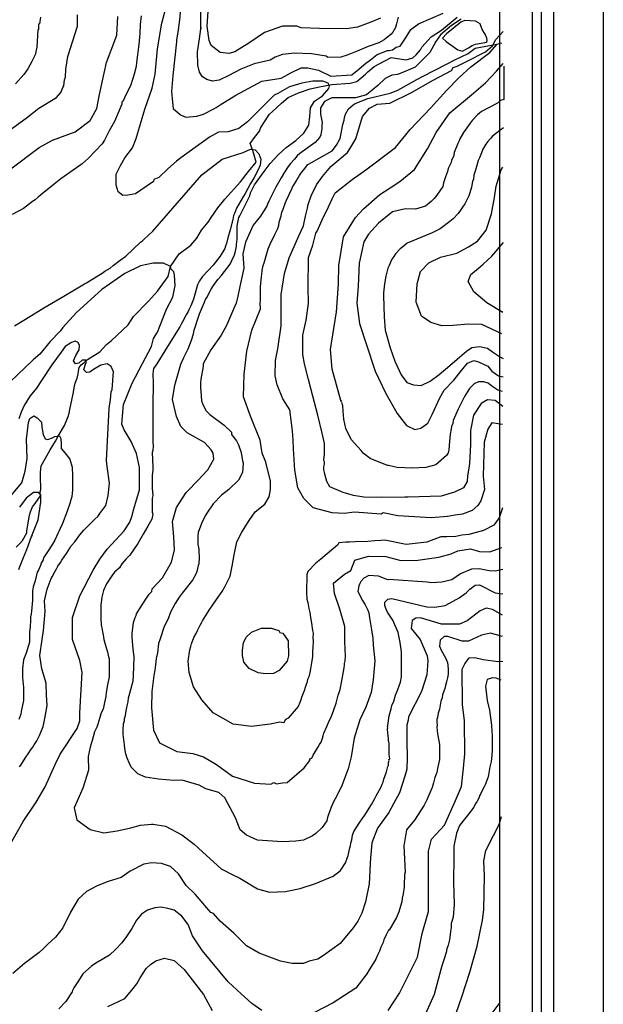
# Model space of a CAD drawing. Units: metres. Extents: x -11885 to 35813, y -2302 to 8944.
# Drawn here: x 13978 to 15082, y 3137 to 4999 of the extents above; entities that cross this region are included whole.
import ezdxf

# ---------------------------------------------------------------- set-up
doc = ezdxf.new("R2010")
doc.units = ezdxf.units.M
doc.header["$LTSCALE"] = 20
doc.header["$MEASUREMENT"] = 0
for name, color, linetype in [('dmc', 5, 'Continuous'), ('dmp', 8, 'Continuous'), ('khung', 1, 'Continuous'), ('song suoi', 3, 'Continuous')]:
    doc.layers.add(name, color=color, linetype=linetype)
picture_1 = doc.add_image_def('image1.tif', size_in_pixel=(8460, 9454))

msp = doc.modelspace()

# ---------------------------------------------------------------- linework, layer by layer
at = {"layer": 'dmc'}
for points, elevation in [([(14660.1, 5001.5), (14642.3, 4993.9), (14617, 4984.6), (14595.8, 4981.2), (14544.9, 4982.2), (14510.6, 4983.4), (14501.9, 4986.3), (14474.9, 4986.3), (14441, 4974.5), (14411.4, 4954.2), (14385.2, 4938.1), (14373.4, 4934.7), (14357.3, 4936.4), (14340.4, 4949.9), (14336.2, 4959.3), (14332.8, 4986.3), (14336.2, 5043)], 800), ([(13959, 4714.8), (14014.8, 4757.1), (14040.2, 4770.7), (14083.3, 4786.7), (14111.2, 4807.9), (14123.9, 4830.7), (14129, 4856.9), (14142.5, 4917.8), (14161.9, 4969.4), (14163.6, 5004.9)], 775), ([(14891, 4232.8), (14870.7, 4236.1), (14863.1, 4224.3), (14856.3, 4199.8), (14854.6, 4135.5), (14857.1, 4110.1), (14850.4, 4089), (14844.5, 4079.7), (14833.5, 4070.4), (14815.7, 4063.6), (14801.3, 4061.9), (14786.9, 4059.4), (14756.5, 4056.8), (14693.1, 4060.2), (14665.2, 4066.1), (14661.8, 4063.6), (14611.1, 4067.6), (14591.7, 4065.1), (14569, 4065.9), (14532.9, 4075.8), (14515.3, 4092.9), (14504.2, 4113.1), (14498.5, 4146.5), (14496, 4187.1), (14495.2, 4203.2), (14494.3, 4220.9), (14489.2, 4260.7), (14475.7, 4281.8), (14464.7, 4308), (14461.4, 4325), (14462.1, 4354.4), (14466.4, 4376.5), (14472.3, 4419.7), (14472.3, 4478.9), (14479, 4518.4), (14487.4, 4548.3), (14499.4, 4575.3), (14506.2, 4589.7), (14514.6, 4609.1), (14518.8, 4626.9), (14522.2, 4642.1), (14523.9, 4648.9), (14529, 4665.8), (14539.3, 4686.1), (14550.5, 4701.9), (14566.2, 4720.8), (14598.3, 4747.8), (14602.6, 4754.6), (14613.6, 4773.2), (14626.3, 4815.5), (14639.8, 4831.5), (14654.2, 4839.2), (14677.8, 4840.8), (14719.3, 4861.1), (14759.9, 4884), (14794.6, 4902.6), (14797.9, 4908.5), (14805.6, 4911), (14821.6, 4918.7), (14858.8, 4938.1), (14872.4, 4949.2), (14878.3, 4961.2), (14892.1, 4976.1)], 800), ([(14890.1, 4404.4), (14852.1, 4422.2), (14825.9, 4423.1), (14798.1, 4420.4), (14776.1, 4419.4), (14755.7, 4426.2), (14738.2, 4438.2), (14727.9, 4464.3), (14729.7, 4498.9), (14736.2, 4522.3), (14751.7, 4539.1), (14774.1, 4549.4), (14804.6, 4557.2), (14826.6, 4568.8), (14843.5, 4579.6), (14860.5, 4600.4), (14870.3, 4631.4), (14876.1, 4662.5), (14879.4, 4683.6), (14888.8, 4714.7), (14892, 4720)], 8250), ([(13963.4, 3444.4), (13984.8, 3482.3), (14009.5, 3519), (14026.5, 3547.6), (14045.2, 3590), (14054.5, 3609.4), (14086.7, 3658.5), (14091.7, 3672.9), (14091.7, 3688.1), (14096, 3764.2), (14091.7, 3787.1), (14078.2, 3826.8), (14078.2, 3868.2), (14091.7, 3908.8), (14117.1, 3957.9), (14129.8, 3978.2), (14143.3, 3997.6), (14175.5, 4032.3), (14186.5, 4048.4), (14189.9, 4059.4), (14194.1, 4073.8), (14204.4, 4109.8), (14204.4, 4151.8), (14198.7, 4178.5), (14189, 4201.2), (14176, 4223), (14171.2, 4233.6), (14174.6, 4270.8), (14190.7, 4311.4), (14210.1, 4348.6), (14227.1, 4380.8), (14231.3, 4396), (14238.9, 4407.8), (14255.8, 4451), (14267.7, 4473.8), (14271.9, 4495.8), (14271, 4515.2), (14269.4, 4522), (14264.3, 4527.1), (14263.4, 4532.2), (14249.9, 4538.1), (14230.4, 4538.1), (14206.8, 4533), (14177.2, 4518.6), (14133.2, 4488.2), (14085.8, 4445), (14059.6, 4416.3), (14054.5, 4409.5), (14035.9, 4390.1), (14016.5, 4366.4), (14003.8, 4355.4), (13959.8, 4313.1)], 775), ([(14891, 3872.5), (14872.4, 3883.5), (14860.5, 3886), (14848.7, 3880.9), (14824.2, 3861.5), (14809.8, 3855.6), (14776, 3855.6), (14736.2, 3867.4), (14726.9, 3866.6), (14720.1, 3862.3), (14718.4, 3847.1), (14735.4, 3826.8), (14748.9, 3795.5), (14749.7, 3786.2), (14748, 3760), (14737.9, 3727.9), (14713.4, 3680.5), (14712.5, 3673.7), (14710, 3664.4), (14710, 3623), (14710.8, 3614.5), (14710.8, 3603.5), (14710, 3581.5), (14706.6, 3568), (14696.5, 3536.7), (14685.5, 3517.3), (14676.2, 3499.5), (14655, 3469.9), (14644, 3442), (14642.3, 3420), (14641.5, 3414.1), (14638.9, 3364.2), (14632.2, 3330.4), (14625.4, 3309.2), (14617.8, 3294), (14608.5, 3281.3), (14584, 3251.7), (14552.7, 3228.9), (14541.7, 3222.1), (14525.6, 3217.9), (14514.6, 3213.6), (14493.5, 3213.6), (14471.5, 3217.9), (14430.9, 3233.1), (14407.2, 3247.5), (14383.5, 3270.3), (14357.3, 3294.1), (14344.6, 3308.4), (14339.5, 3310.1), (14309.9, 3344.7), (14293, 3361.6), (14278.7, 3383.6), (14263.4, 3397.2), (14246.5, 3403.1), (14227.1, 3403.9), (14212.7, 3401.4), (14187.3, 3388.7), (14170.2, 3376.4), (14145.5, 3369), (14124.7, 3360.8), (14104.4, 3349.8), (14088.4, 3335.4), (14074, 3310.9), (14059.6, 3281.3), (14046.1, 3263.5), (14030.9, 3250), (14022.4, 3241.5), (14014.8, 3234.8), (13987.5, 3213.9), (13965, 3194.7)], 775), ([(14469.8, 3839.5), (14475.7, 3838.6), (14485.9, 3824.3), (14486.7, 3795.5), (14484.2, 3785.4), (14468.9, 3767.6), (14458, 3762.5), (14443.6, 3761.7), (14429.2, 3763.4), (14412.3, 3771.8), (14402.1, 3783.7), (14399.6, 3796.4), (14399.6, 3806.5), (14401.3, 3820), (14406.4, 3831), (14416.5, 3840.3), (14435.1, 3847.9), (14453.7, 3847.9), (14468.1, 3843.7), (14469.8, 3839.5)], 8000), ([(14885.9, 3140.1), (14867.3, 3114.7)], 750)]:
    msp.add_lwpolyline(points, dxfattribs=dict(at, elevation=elevation))
at = {"layer": 'dmp'}
for points, elevation in [([(14891.8, 3958.7), (14877.3, 3955.8), (14865.9, 3956.1), (14846.7, 3960.2), (14832.5, 3959.7), (14811.7, 3950.8), (14795.3, 3939.4), (14776.4, 3934.7), (14757.2, 3933.9), (14748.9, 3935.1), (14676.2, 3940.1), (14674.5, 3939.3), (14656.7, 3946.1), (14638.1, 3947.7), (14628.8, 3942.7), (14622.9, 3935.9), (14621.2, 3932.5), (14619.5, 3928.3), (14617.8, 3917.3), (14626.3, 3900.4), (14631.3, 3891.9), (14636.4, 3881.8), (14638.1, 3876.7), (14639.8, 3867.4), (14643.2, 3844.6), (14645.7, 3829.3), (14646.6, 3815.8), (14649.4, 3786.1), (14646.8, 3750.1), (14642.5, 3726.4), (14632.8, 3698.5), (14621.2, 3674.5), (14610.7, 3639.7), (14604.7, 3604.8), (14599.1, 3582), (14586.9, 3548.2), (14585.7, 3546.9), (14577.2, 3529.9), (14572.1, 3520.6), (14567.1, 3509.7), (14563.7, 3500.3), (14562, 3495.3), (14560.3, 3490.2), (14558.6, 3483.4), (14550.1, 3470.7), (14538.3, 3459.8), (14531.5, 3455.5), (14514.6, 3447.1), (14500.2, 3445.4), (14474.9, 3443.7), (14427.5, 3447.1), (14407.2, 3456.4), (14403, 3459.8), (14395, 3466.4), (14385.9, 3489.1), (14366.3, 3526.9), (14354.4, 3537.3), (14330.2, 3543.8), (14317.3, 3550.8), (14297.9, 3556.7), (14285.1, 3560.3), (14269.7, 3560), (14240.4, 3562.5), (14216.2, 3566.2), (14201.7, 3572.2), (14189, 3584.9), (14185.6, 3591.7), (14181.4, 3601.8), (14178.9, 3610.3), (14178, 3613.7), (14177.2, 3620.4), (14176.3, 3627.2), (14173.8, 3647.5), (14173.8, 3656), (14174.6, 3667), (14176.3, 3672.9), (14176.3, 3677.1), (14178, 3683), (14179.7, 3691.5), (14181.4, 3700.8), (14183.1, 3708.4), (14183.9, 3716), (14186.5, 3725.3), (14188.2, 3732.1), (14192.4, 3748.1), (14193.2, 3757.5), (14194.9, 3793.8), (14192.4, 3808.2), (14190.7, 3830.2), (14190.7, 3837.8), (14193.2, 3858.9), (14196.6, 3868.2), (14198.3, 3871.6), (14199.2, 3875), (14205.1, 3885.2), (14215.2, 3901.2), (14222.8, 3912.2), (14227.9, 3917.3), (14228.8, 3922.4), (14248.4, 3943.1), (14264.9, 3972.9), (14270.7, 3996), (14269.9, 4020.8), (14267.4, 4049.7), (14274.8, 4076.1), (14293, 4104.2), (14317, 4129), (14322.6, 4135.5), (14333.6, 4147.3), (14345.5, 4167.6), (14343.8, 4178.6), (14342.1, 4182), (14340.4, 4185.4), (14327.7, 4198.9), (14294.7, 4217.5), (14282.9, 4229.4), (14274.4, 4248), (14266.8, 4280.1), (14270.9, 4304), (14272.7, 4312.1), (14282.9, 4346.9), (14288.8, 4359.6), (14296.4, 4376.5), (14303.2, 4392.6), (14306.6, 4404.4), (14308.3, 4411.2), (14316.7, 4438.3), (14318.4, 4442.5), (14327.7, 4464.5), (14329.4, 4469.6), (14332.8, 4473.8), (14335.3, 4479.7), (14340.4, 4489), (14344.6, 4495.8), (14353.1, 4507.6), (14359, 4514.4), (14375.9, 4536.4), (14379.3, 4543.1), (14384.4, 4554.1), (14386.1, 4560.9), (14387.8, 4570.2), (14387.8, 4573.6), (14389.4, 4583.7), (14389.4, 4592.2), (14389.4, 4604.9), (14389.4, 4607.4), (14389.4, 4609.1), (14392.8, 4624.3), (14394.5, 4627.7), (14397.1, 4632.8), (14413.1, 4665.8), (14414.8, 4670.9), (14422.4, 4686.1), (14440.2, 4711.5), (14452, 4726.7), (14466.7, 4742.8), (14482.3, 4756.9), (14500.6, 4770), (14515.2, 4784.1), (14524.9, 4799.4), (14526.9, 4815.4), (14528.2, 4832.1), (14535.6, 4844.7), (14550.9, 4854.7), (14562.4, 4868.7), (14564, 4873.7), (14561.7, 4878.9), (14551.3, 4882.2), (14532.5, 4882.2), (14511.4, 4878.9), (14488.2, 4871.6), (14466.3, 4859.2), (14459.6, 4856.1), (14420.7, 4817.2), (14408.9, 4805.3), (14392.8, 4792.6), (14372.5, 4786.7), (14353.9, 4785.9), (14337, 4776.6), (14282.9, 4737.7), (14279.5, 4735.1), (14274.4, 4730.9), (14258.4, 4716.5), (14241.4, 4700.5), (14232.1, 4696.2), (14231.3, 4692.8), (14207.1, 4676.5), (14197.1, 4669.1), (14182.7, 4666.9), (14173.2, 4666.3), (14164.6, 4673.2), (14160.8, 4685.6), (14160.5, 4706.4), (14168.5, 4722.7), (14177.1, 4737.2), (14191.5, 4756), (14198.5, 4774.1), (14214.9, 4829.6), (14228.8, 4869.3), (14234, 4895.7), (14238.6, 4943.3), (14246.9, 4992.1), (14257.8, 5032.2)], 785), ([(14693.9, 5003.2), (14690.5, 4990.5), (14688.8, 4983.8), (14683.8, 4975.3), (14680.4, 4971.1), (14678.7, 4969.4), (14680.4, 4971.1), (14667.3, 4960.4), (14657.3, 4954.6), (14636.8, 4947.8), (14616.5, 4939.1), (14597.5, 4931.4), (14585.7, 4928), (14561.1, 4927.1), (14557.8, 4929.7), (14529.8, 4933.9), (14497.7, 4935.6), (14474.9, 4933), (14461.3, 4928), (14452, 4922), (14421.6, 4915.3), (14396.2, 4905.1), (14373.4, 4893.3), (14355.6, 4884), (14342.9, 4882.3), (14331.9, 4885.7), (14323.5, 4890.7), (14318.4, 4899.2), (14315, 4912.7), (14314.2, 4938.1), (14318.4, 4962.6), (14320.9, 4981.2), (14320.9, 4983.8), (14320.9, 4981.2), (14320.5, 5033.3)], 795), ([(14282, 5019.3), (14280.3, 4998.2), (14277.8, 4979.6), (14274.4, 4960.1), (14274.4, 4956.7), (14267.7, 4893.3), (14265.1, 4862.8), (14266.8, 4842.5), (14268.5, 4830.7), (14282, 4818.9), (14292.2, 4814.6), (14313.3, 4816.3), (14326, 4819.7), (14345.5, 4829.9), (14349.7, 4832.4), (14357.3, 4837.5), (14386.9, 4856.1), (14436, 4882.3), (14472.3, 4888.2), (14490.9, 4898.4), (14510.4, 4907.7), (14523.1, 4907.7), (14543.4, 4903.4), (14566.2, 4891.6), (14606, 4894.1), (14619.5, 4905.1), (14633, 4917), (14638.1, 4920.3), (14654.2, 4933), (14673.6, 4940.6), (14677, 4940.6), (14682.9, 4941.5), (14689.7, 4946.6), (14697.3, 4948.3), (14708.9, 4965.7), (14717.8, 4979.9), (14732.1, 4990.6), (14778.9, 5011)], 790), ([(13951.6, 4783.9), (13990.6, 4812.7), (14014.1, 4831.4), (14047.8, 4851.8), (14056.2, 4861.1), (14059.6, 4870.5), (14061.3, 4873.8), (14063, 4884.8), (14064.7, 4889.9), (14065.5, 4905.1), (14068.9, 4928.8), (14087.4, 4986.6), (14087.4, 5008.1)], 770), ([(14207.6, 5005.8), (14205.9, 4989.7), (14205.1, 4972.8), (14203.4, 4951.6), (14199.2, 4917.8), (14198.3, 4910.2), (14194.9, 4895.8), (14188.2, 4875.5), (14176.3, 4851), (14172.9, 4844.2), (14171.2, 4842.5), (14171.2, 4839.2), (14164.5, 4822.2), (14157.7, 4806.2), (14147.6, 4788.4), (14142.5, 4778.3), (14138.3, 4770.7), (14134, 4763.9), (14107.8, 4736), (14101.9, 4730.9), (14096, 4725.8), (14056.2, 4697.9), (14043.5, 4687.8), (14017.3, 4666.6), (14013.1, 4663.2), (14007.2, 4658.2), (14002.1, 4654.8), (13985.2, 4641.3), (13964, 4630.3)], 780), ([(14017.3, 5003.2), (14015.6, 4990.5), (14013.9, 4989.7), (14013.9, 4980.4), (14012.2, 4979.6), (14010.6, 4946.6), (14007.2, 4932.2), (14003.8, 4924.6), (14001.3, 4919.5), (13993.6, 4906), (13986, 4895), (13970, 4877.2)], 765), ([(14812.7, 4999.9), (14794.9, 4987.9), (14774, 4969.7), (14765, 4957.2), (14753.5, 4936.3), (14725.7, 4908.9), (14704.1, 4899.4), (14692.4, 4895), (14682.1, 4893.8), (14668.9, 4887.2), (14655.3, 4874), (14633.8, 4856.4), (14613.3, 4851.1), (14590.8, 4850.7), (14568.3, 4850.7), (14554.2, 4844), (14546.8, 4831.9), (14547.1, 4820.2), (14550.1, 4804.5), (14549.3, 4798.6), (14549.3, 4792.6), (14547.6, 4780.8), (14545.9, 4776.6), (14536.6, 4766.4), (14507.9, 4745.3), (14502.8, 4741.1), (14497.7, 4735.1), (14490.1, 4726.7), (14485.9, 4720.8), (14479.1, 4710.6), (14472.3, 4699.6), (14462.2, 4681.8), (14449.5, 4655.6), (14447, 4649.7), (14445.3, 4646.3), (14438.5, 4635.3), (14433.4, 4626.9), (14427.5, 4620.1), (14419.9, 4610), (14405.2, 4578), (14399.8, 4555.7), (14402.1, 4528.9), (14394.4, 4494.3), (14390.7, 4476), (14387.5, 4462.6), (14382.7, 4451), (14369.1, 4420.5), (14359, 4401.9), (14339.5, 4374), (14325.2, 4347.8), (14325.2, 4342.7), (14320.9, 4319), (14320.1, 4311.4), (14320.1, 4302.1), (14320.9, 4296.2), (14321.8, 4277.6), (14323.5, 4272.5), (14330.2, 4259.8), (14337.9, 4252.2), (14364.9, 4231.9), (14378.5, 4218.4), (14378.5, 4214.2), (14387.8, 4202.3), (14392, 4194.7), (14397.1, 4180.3), (14399.6, 4164.3), (14400.4, 4160.9), (14399.5, 4142.4), (14392, 4128), (14373.9, 4110.3), (14359.8, 4099.2), (14343.8, 4083.1), (14331.9, 4065.3), (14328.6, 4060.2), (14321.8, 4045.9), (14315.9, 4028.9), (14315, 4022.2), (14315, 4006.9), (14316.7, 3997.6), (14316.7, 3990), (14317.6, 3985.8), (14317.6, 3981.6), (14316.7, 3969.7), (14315.9, 3966.4), (14313.3, 3955.4), (14311.6, 3951.1), (14304.9, 3938.4), (14285.4, 3913.9), (14279.5, 3906.3), (14271.9, 3894.5), (14263.4, 3878.4), (14259.2, 3865.7), (14251.6, 3851.3), (14244, 3827.6), (14240.6, 3819.2), (14238.9, 3801.4), (14236.4, 3790.4), (14234.7, 3778.6), (14233.8, 3768.4), (14232.1, 3758.3), (14227.9, 3727.9), (14227.1, 3697.5), (14230.9, 3655.3), (14242.5, 3631.3), (14275.1, 3615), (14305.8, 3611.2), (14326, 3604.5), (14350, 3590.1), (14380.7, 3568), (14422, 3554.6), (14452.9, 3552.8), (14458.8, 3556.2), (14463.9, 3553.6), (14474.9, 3555.3), (14484.2, 3556.2), (14516.3, 3584.1), (14526.5, 3597.6), (14526.5, 3601), (14530.7, 3601.8), (14533.2, 3607.8), (14541.7, 3622.1), (14545.1, 3628.1), (14548.4, 3632.3), (14551, 3639.9), (14551.8, 3644.1), (14553.5, 3649.2), (14558.6, 3661.9), (14562, 3669.5), (14567.9, 3681.3), (14572.1, 3693.2), (14576.4, 3705.9), (14580.6, 3721.1), (14582.3, 3726.2), (14584, 3732.1), (14587.4, 3748.1), (14591.6, 3772.7), (14592.4, 3777.8), (14592.4, 3781.1), (14593.3, 3786.2), (14594.1, 3794.7), (14593.2, 3822.6), (14593.2, 3850.9), (14583.3, 3883.7), (14573.5, 3913.2), (14571.3, 3932.8), (14592.1, 3950.3), (14604.1, 3956.9), (14611.8, 3976.5), (14638, 3984.2), (14670.2, 3983.3), (14699, 3975.7), (14731.1, 3976.5), (14770.9, 3982.4), (14793.7, 3988.3), (14806.4, 3994.3), (14830.3, 3998.2), (14847.8, 3992.9), (14867.2, 3992), (14890, 4000.8)], 790), ([(14891, 4075.5), (14884.9, 4056.7), (14874.6, 4042.7), (14855.2, 4032.8), (14827.6, 4025.1), (14814.4, 4024.1), (14803, 4021.3), (14785.3, 4020.5), (14774.3, 4020.5), (14748, 4010.3), (14709.1, 4006.1), (14668.5, 4014.6), (14660.9, 4013.7), (14649.9, 4012.9), (14636.4, 4012), (14612.7, 4011.2), (14601.7, 4010.3), (14595, 4010.3), (14581.4, 4009.5), (14579.7, 4005.3), (14547.6, 3978.2), (14538.3, 3970.6), (14523.1, 3955.4), (14521.4, 3949.4), (14520.5, 3915.6), (14521.4, 3902.9), (14523.1, 3896.2), (14524.8, 3885.2), (14526.5, 3877.5), (14528.1, 3868.2), (14529.8, 3857.3), (14531.5, 3843.7), (14533.2, 3838.6), (14533.2, 3836.1), (14532.4, 3831.9), (14533.2, 3821.7), (14532.4, 3812.4), (14531.5, 3803.1), (14531.5, 3793.8), (14529.8, 3782.8), (14529, 3778.6), (14528.1, 3771), (14526.5, 3764.2), (14524.8, 3755.8), (14522.2, 3750.7), (14521.4, 3744.8), (14519.7, 3741.4), (14518, 3735.5), (14516.3, 3729.5), (14512.9, 3721.9), (14511.2, 3716.9), (14509.5, 3712.6), (14507.9, 3707.6), (14504.5, 3699.9), (14485.9, 3678), (14479.9, 3674.6), (14477.4, 3668.6), (14469.8, 3670.3), (14452, 3666.1), (14416.5, 3661.9), (14381.8, 3666.1), (14343.9, 3687.6), (14322.7, 3712.5), (14306.5, 3736.9), (14298.7, 3763.8), (14296.9, 3785.7), (14300.1, 3806.9), (14301.5, 3813.3), (14303.2, 3818.3), (14307.4, 3830.2), (14311.6, 3837.8), (14314.2, 3843.7), (14319.3, 3853.9), (14321.8, 3858.1), (14323.5, 3861.5), (14336.2, 3881.8), (14350.5, 3902.1), (14360.7, 3917.3), (14366.6, 3927.4), (14375.9, 3946.1), (14380.1, 3965.5), (14383.7, 3986.9), (14388.8, 4011.3), (14398, 4029.6), (14412.2, 4051.5), (14423.4, 4067.7), (14441.7, 4082.5), (14449.7, 4096.5), (14452.7, 4110), (14452.1, 4125.9), (14443.8, 4162), (14436.4, 4179.2), (14432.7, 4203.2), (14414.4, 4248.7), (14401.5, 4285.3), (14402.8, 4328.6), (14407.8, 4371.5), (14417.4, 4411.8), (14433.2, 4452.1), (14432.6, 4462.8), (14433.4, 4467.9), (14433.4, 4478), (14433.4, 4493.2), (14435.1, 4512.7), (14436, 4516.9), (14436.8, 4524.5), (14438.5, 4533.8), (14440.2, 4538.9), (14447, 4560.9), (14447.8, 4565.1), (14452, 4574.4), (14460.5, 4592.2), (14466.4, 4604), (14468.1, 4610), (14468.9, 4615.9), (14472.3, 4627.7), (14474, 4634.5), (14476.6, 4640.4), (14480.8, 4653.1), (14482.5, 4657.3), (14492.6, 4678.5), (14494.3, 4681.8), (14500.2, 4692), (14504.5, 4699.6), (14507, 4703.8), (14511.2, 4709.8), (14514.6, 4714), (14523.1, 4725), (14529.8, 4728.4), (14568.7, 4750.4), (14577.2, 4761.3), (14584, 4774), (14589, 4800.3), (14591.6, 4808.7), (14592.4, 4813.8), (14594.1, 4819.7), (14600, 4829.9), (14608.5, 4837.5), (14612.7, 4840), (14636.4, 4849.3), (14678.7, 4859.5), (14693.1, 4865.4), (14729.4, 4885.7), (14741.3, 4891.6), (14761.6, 4902.6), (14787.8, 4916.1), (14799.6, 4922), (14825.9, 4934.7), (14839.4, 4944.9), (14866.4, 4949.9), (14880.8, 4952.5), (14890.1, 4955)], 795), ([(14891.8, 4267.4), (14877.1, 4278.4), (14863, 4280), (14850.6, 4272.5), (14836.2, 4250.8), (14830.5, 4221.7), (14830.5, 4195.2), (14828.4, 4159.2), (14827.5, 4150.7), (14825, 4136.3), (14824.2, 4125.4), (14817.4, 4113.5), (14800.5, 4105.1), (14775.1, 4097.4), (14712.5, 4095.7), (14706.6, 4095.7), (14661.8, 4094.9), (14628.8, 4095.7), (14609.3, 4099.1), (14589.9, 4104.2), (14564.5, 4115.2), (14558.6, 4125.4), (14555.2, 4138.9), (14553.5, 4148.2), (14553.5, 4153.3), (14554.4, 4158.3), (14554.4, 4162.6), (14553.5, 4165.1), (14553.5, 4166.8), (14554.4, 4176.1), (14554.6, 4197.3), (14550.3, 4217), (14541.6, 4250.8), (14532.4, 4286.5), (14524.4, 4318), (14516.4, 4348.1), (14513.3, 4365.6), (14513.8, 4402.3), (14520, 4430.3), (14524, 4462.2), (14523.5, 4492.4), (14524.4, 4549.2), (14532.2, 4572.1), (14537.9, 4595.1), (14540.8, 4599), (14545.9, 4610), (14551.8, 4624.3), (14558.6, 4637.9), (14568.7, 4659.9), (14574.7, 4670.9), (14606.6, 4696.2), (14632.7, 4714.6), (14688.9, 4756.9), (14716.3, 4790.9), (14755.1, 4831.6), (14785.3, 4864.6), (14809, 4889.2), (14830.9, 4909.4), (14867.3, 4936.4), (14880.8, 4952.5)], 32.8), ([(14585.7, 4278.4), (14586.5, 4278.4), (14585.7, 4276.7), (14585.7, 4278.4), (14568.9, 4338), (14565.7, 4375), (14572.2, 4414.4), (14576.9, 4446.3), (14580.8, 4498.7), (14581.9, 4534.1), (14590.5, 4588), (14612.9, 4624.7), (14628.3, 4640.7), (14659, 4668), (14678.8, 4680.7), (14697, 4692.4), (14724.6, 4715.4), (14749.4, 4754.5), (14765.6, 4785), (14791.8, 4822.4), (14832.3, 4856.8), (14858.7, 4879.3), (14879.9, 4901.1), (14892.5, 4916)], -17.2), ([(14893.5, 4911), (14893.5, 4896.7), (14893.5, 4847.6), (14887.6, 4845.9), (14881.7, 4840.8), (14851.2, 4824.8), (14843.6, 4818.9), (14833.5, 4807.9), (14830.1, 4802.8), (14817.4, 4785), (14810.6, 4773.2), (14808.9, 4769.8), (14806.4, 4764.7), (14799.6, 4747.8), (14798.8, 4741.9), (14794.6, 4732.6), (14793.7, 4728.4), (14788.6, 4717.4), (14786.9, 4711.5), (14783.6, 4701.3), (14779.3, 4690.3), (14778.5, 4683.5), (14766.6, 4666.6), (14761.6, 4660.7), (14756.5, 4654.8), (14745.5, 4646.3), (14726.6, 4640.6), (14707.8, 4641.2), (14683.2, 4635.2), (14656.7, 4614.1), (14637.9, 4592.8), (14628.8, 4578.5), (14619.8, 4537.9), (14618.1, 4494.4), (14615.8, 4462.8), (14620.4, 4424), (14633.3, 4385.5), (14650, 4334.1), (14670, 4292.9), (14691.9, 4254.1), (14709.4, 4231.4), (14725.5, 4223.9), (14736.8, 4226.2), (14750, 4235.7), (14758.1, 4252.2), (14772.7, 4283.8), (14780.8, 4298), (14799.2, 4316.8), (14813.3, 4335.1), (14825.1, 4349.1), (14836.7, 4354), (14845.6, 4351.5), (14863.6, 4343.6), (14871.2, 4333.9), (14883.4, 4325), (14892.2, 4323.5)], 32.8), ([(14892.7, 4794.3), (14885.9, 4789.3), (14872.4, 4778.3), (14868.1, 4774), (14863.1, 4768.1), (14859.7, 4763), (14853.8, 4753.7), (14851.2, 4747), (14847.8, 4737.7), (14845.3, 4732.6), (14840.2, 4714), (14836.8, 4704.7), (14836, 4697.1), (14834.3, 4692.8), (14832.6, 4681.8), (14829.2, 4670.9), (14827.5, 4665.8), (14819.9, 4650.6), (14807.2, 4632), (14797.9, 4621.8), (14791.2, 4616.7), (14773.4, 4603.2), (14758.2, 4595.6), (14710.8, 4576.1), (14702.4, 4569.4), (14697.3, 4565.1), (14688.8, 4555.8), (14685.5, 4550.8), (14682.1, 4545.7), (14677, 4533.8), (14674.5, 4528.8), (14672.8, 4523.7), (14670.2, 4513.5), (14667.7, 4499.2), (14666, 4482.3), (14666, 4476.3), (14667.2, 4436.9), (14669.2, 4411.3), (14678.6, 4378.3), (14687.4, 4352.7), (14699.7, 4327.1), (14710.1, 4312.4), (14722.9, 4307.9), (14737.5, 4306.9), (14754.5, 4315), (14771.5, 4327.4), (14791.4, 4344.7), (14805.5, 4356.6), (14823.3, 4371.8), (14833.4, 4378.5), (14847.5, 4380.7), (14862.7, 4377.7), (14872.4, 4370.7), (14887.6, 4360.6), (14892.1, 4358)], 8200), ([(13968.3, 4419.7), (14000.4, 4439.1), (14024.1, 4453.5), (14061.3, 4475.5), (14085, 4489.9), (14101, 4499.2), (14104.4, 4500.9), (14128.1, 4515.2), (14134, 4519.5), (14139.1, 4522.8), (14149.3, 4528.8), (14155.2, 4533.8), (14167.9, 4544), (14178.9, 4551.6), (14206.8, 4577.8), (14210.1, 4580.4), (14213.5, 4583.7), (14229.6, 4599), (14322.8, 4705.3), (14361, 4734.7), (14400.7, 4747.7), (14414.5, 4753.6), (14423.2, 4752.3), (14430.2, 4744.8), (14434.2, 4735.1), (14432.7, 4723.4), (14428.3, 4713.3), (14421.6, 4700.5), (14414.8, 4688.6), (14409.7, 4679.3), (14404.7, 4670), (14401.3, 4664.9), (14387.8, 4642.1), (14384.4, 4632), (14382.7, 4628.6), (14381, 4621), (14375.9, 4601.5), (14371.7, 4586.3), (14369.1, 4575.3), (14367.5, 4570.2), (14365.8, 4566), (14357.3, 4551.6), (14343.8, 4534.7), (14323.5, 4512.7), (14318.4, 4505.1), (14314.2, 4497.5), (14306.6, 4470.4), (14301.5, 4457.7), (14298.1, 4450.1), (14296.4, 4446.7), (14293, 4440.8), (14286.3, 4427.3), (14283.7, 4423.1), (14281.2, 4418), (14257.5, 4380.8), (14237.2, 4347.8), (14231.3, 4339.3), (14229.6, 4329.2), (14230.4, 4311.4), (14229.6, 4269.1), (14229.6, 4263.2), (14229.6, 4255.6), (14229.6, 4238.7), (14229.6, 4233.6), (14229.6, 4228.5), (14229.6, 4225.1), (14229.6, 4220.9), (14229.6, 4216.7), (14229.6, 4210.8), (14229.6, 4204), (14229.6, 4199.8), (14230.4, 4193), (14229.6, 4183.7), (14228.8, 4180.3), (14229.6, 4153.3), (14229.6, 4146.5), (14228.8, 4137.2), (14228.8, 4117.7), (14228.8, 4111.8), (14229.6, 4099.1), (14228.8, 4094.1), (14228.8, 4076.3), (14228.8, 4067), (14229.6, 4063.6), (14227.9, 4054.3), (14220.3, 4040.8), (14211.8, 4025.6), (14209.3, 4021.3), (14201.7, 4007.8), (14186.5, 3985.8), (14179.7, 3979), (14171.2, 3969.7), (14167, 3962.1), (14157.7, 3953.7), (14152.6, 3946.9), (14142.5, 3931.7), (14136.6, 3919), (14133.2, 3906.3), (14132.3, 3896.2), (14131.5, 3891.9), (14131.5, 3875.9), (14131.5, 3866.6), (14132.3, 3853.9), (14133.2, 3848.8), (14134.9, 3841.2), (14135.7, 3835.3), (14137.4, 3826.8), (14142.5, 3809), (14144.2, 3803.1), (14145.9, 3793.8), (14147.6, 3790.4), (14147.6, 3755.8), (14144.2, 3740.5), (14141.6, 3726.2), (14140.8, 3718.5), (14138.3, 3707.6), (14135.7, 3694.9), (14132.3, 3688.1), (14129.8, 3678.8), (14125.6, 3666.1), (14123.9, 3661), (14119.7, 3651.7), (14117.1, 3642.4), (14115.4, 3635.7), (14111.2, 3623), (14107.8, 3605.2), (14108.2, 3579.1), (14097.8, 3545.2), (14081.2, 3507.9), (14086.5, 3485.3), (14111.5, 3466.9), (14137.2, 3461.1), (14162.5, 3464.7), (14188.2, 3470.5), (14206.7, 3475.6), (14227.1, 3477.5), (14230.4, 3477.5), (14254.1, 3473.3), (14284.6, 3457.2), (14308.3, 3439.5), (14323.5, 3425.1), (14359, 3392.9), (14382.7, 3381.1), (14394.5, 3375.2), (14428, 3354.7), (14450.5, 3348.8), (14480.9, 3350.2), (14508.8, 3355.5), (14537.5, 3364.9), (14570.7, 3378.8), (14584.8, 3389.6), (14594.1, 3403.9), (14597.5, 3413.2), (14599.2, 3418.3), (14602.6, 3432.7), (14603.4, 3436.1), (14604.3, 3441.1), (14606, 3447.9), (14607.6, 3456.4), (14610.2, 3463.1), (14620.3, 3479.2), (14627.1, 3489.4), (14629.6, 3492.7), (14643.2, 3514.7), (14649.9, 3525.7), (14652.5, 3530.8), (14661.8, 3547.7), (14663.5, 3552.8), (14665.2, 3557), (14666.9, 3562.1), (14671.9, 3576.5), (14674.5, 3586.6), (14675.3, 3589.1), (14675.3, 3594.2), (14677, 3597.6), (14676.2, 3599.3), (14677.8, 3601), (14677, 3608.6), (14677, 3626.4), (14677, 3629.7), (14676.2, 3633.1), (14675.3, 3634.8), (14675.3, 3639.9), (14674.5, 3649.2), (14673.6, 3657.7), (14674.5, 3659.3), (14673.6, 3661.9), (14674.5, 3663.6), (14677, 3682.2), (14680.4, 3695.7), (14682.1, 3701.6), (14685.5, 3710.1), (14688.8, 3721.1), (14692.2, 3728.7), (14695.6, 3738.8), (14698.1, 3745.6), (14699.8, 3755.8), (14699.8, 3803.1), (14697.3, 3820.9), (14693.9, 3839.5), (14683.8, 3863.2), (14673.6, 3878.4), (14670.2, 3885.2), (14668.5, 3891.1), (14668.5, 3897), (14674.5, 3902.9), (14682.1, 3903.8), (14748, 3888.5), (14763.3, 3887.7), (14782.7, 3891.1), (14804.7, 3902.9), (14808.9, 3905.5), (14822.5, 3914.8), (14829.2, 3921.5), (14839.4, 3929.1), (14847.8, 3930), (14877.4, 3914.8), (14891.8, 3913.1)], 780), ([(14891.8, 4445), (14861.4, 4463.2), (14837, 4483.9), (14826, 4503.4), (14831.4, 4516.9), (14845.5, 4528.9), (14854.7, 4536.3), (14870.7, 4551.5), (14892.8, 4577.4)], 8300), ([(13977.6, 3585.8), (13980.1, 3589.1), (13988.6, 3601.8), (13995.3, 3612), (13998.7, 3617.1), (14002.9, 3623), (14005.5, 3627.2), (14010.6, 3634.8), (14015.6, 3645), (14022.4, 3661.9), (14024.1, 3667.8), (14025.8, 3677.1), (14030, 3701.6), (14028.8, 3721.2), (14027.9, 3744.1), (14020.2, 3771.3), (14016.5, 3796.4), (14020.5, 3826.2), (14023, 3843.6), (14026.6, 3879.6), (14024.8, 3899.6), (14029.9, 3921.8), (14037.6, 3941.8), (14039.3, 3945.2), (14044.4, 3954.5), (14047.8, 3960.4), (14050.3, 3965.5), (14055.4, 3972.3), (14057.9, 3976.5), (14066.4, 3989.2), (14073.1, 3999.3), (14075.7, 4003.6), (14082.4, 4011.2), (14091.7, 4024.7), (14099.4, 4033.2), (14110.4, 4044.2), (14120.5, 4054.3), (14125.6, 4059.4), (14129.8, 4064.5), (14141.1, 4079.9), (14145.2, 4098.9), (14147.7, 4121.9), (14143.8, 4153.8), (14142.4, 4164.8), (14147.1, 4263.3), (14149.9, 4280.3), (14151, 4294.6), (14153.2, 4299.3), (14155.6, 4332.4), (14151.4, 4343.1), (14143.5, 4347.6), (14131.5, 4345.3), (14118, 4336.9), (14110.7, 4332.1), (14104.2, 4331.6), (14099.7, 4336.6), (14101.7, 4345.6), (14104.2, 4352), (14103.1, 4354.8), (14096.1, 4354.8), (14089.9, 4349.2), (14083.7, 4347.6), (14079.8, 4353.4), (14084.6, 4363.8), (14090.8, 4374), (14091.4, 4382.3), (14088.9, 4388.4), (14083.1, 4391), (14075.8, 4388.4), (14063.9, 4380.4), (14056.3, 4370.2), (14038.9, 4345.8), (14019.5, 4316.3), (14009.9, 4302.1), (13998.2, 4287.3), (13987.5, 4270.6), (13980.9, 4256.3), (13976.3, 4244.1)], 770), ([(14891, 4295.3), (14882.3, 4298), (14871.1, 4305.4), (14864.2, 4311.1), (14856, 4313.9), (14845.7, 4313.8), (14837.2, 4309.9), (14828.9, 4301.2), (14819.3, 4286.1), (14807.2, 4262.4), (14802.2, 4250.5), (14797.9, 4240.4), (14797.1, 4235.3), (14794.6, 4229.4), (14793.7, 4225.1), (14792, 4215), (14790.3, 4193.9), (14789.5, 4184.6), (14788.6, 4179.5), (14785.3, 4174.4), (14765, 4156.6), (14746.4, 4151.6), (14720.1, 4150.7), (14692.2, 4151.6), (14686.3, 4153.3), (14675.3, 4155.8), (14673.6, 4155.8), (14640.6, 4168.5), (14627.9, 4178.6), (14623.7, 4183.7), (14604.7, 4204.5), (14594.7, 4225.3), (14591.1, 4243.3), (14589.5, 4258.5), (14589, 4268.3), (14587.4, 4275)], 32.8), ([(13951.9, 4087.1), (13982.5, 4122.6), (13988.8, 4144.6), (13992, 4169), (13991.2, 4205.2), (13995.1, 4236.6), (13997.6, 4244.5), (14004.6, 4249.4), (14011.5, 4245.7), (14019.3, 4237.5), (14020.1, 4227.8), (14022.5, 4213.9), (14026.2, 4205.7), (14031.1, 4204.5), (14038.5, 4207.4), (14044.6, 4210.2), (14053.6, 4211.5), (14056, 4206.6), (14056.8, 4195.6), (14056.8, 4187.4), (14063.4, 4179.6), (14073.1, 4167.6), (14077.4, 4152.4), (14078.2, 4136.3), (14078.2, 4109.3), (14076.5, 4096.6), (14074.8, 4090.7), (14073.1, 4083.9), (14067.2, 4067), (14058.8, 4045.9), (14054.5, 4036.5), (14052.8, 4032.3), (14051.2, 4028.1), (14044.4, 4014.6), (14040.2, 4006.9), (14030.9, 3992.6), (14023.2, 3980.7), (14022.4, 3977.3), (14019, 3970.6), (14017.3, 3966.4), (14013.9, 3957.9), (14011.4, 3953.7), (14007.2, 3937.6), (14003.8, 3925.8), (14002.1, 3918.1), (14002.1, 3908.8), (14002.1, 3901.2), (14000.4, 3880.1), (13999.6, 3875), (13998.7, 3869.1), (13998.7, 3858.9), (13997.9, 3854.7), (13997.9, 3850.5), (13997, 3841.2), (13997, 3821.7), (13990.3, 3800.6), (13985.2, 3787.9), (13983.5, 3771.8), (13983.5, 3754.9), (13985.2, 3735.5), (13985.2, 3730.4), (13985.2, 3710.9), (13981, 3690.6), (13980.1, 3685.6), (13978.4, 3680.5), (13976.7, 3675.4)], 765), ([(13976.7, 3958.7), (13978.4, 3964.7), (13980.1, 3968.9), (13985.2, 3981.6), (13988.6, 3989.2), (13991.9, 3996.8), (14000.4, 4021.3), (14002.1, 4023), (14000.4, 4021.3), (14012.9, 4052.8), (14018.1, 4086.5), (14018, 4100.2), (14013.1, 4104.3), (14004.4, 4104.8), (13990.1, 4093.6), (13977.6, 4076.5)], 760), ([(14891, 3831.9), (14868.1, 3838.6), (14851.2, 3834.4), (14826.7, 3823.4), (14814.9, 3823.4), (14787.8, 3831.9), (14781, 3831.9), (14773.4, 3825.1), (14771.7, 3814.1), (14775.1, 3806.5), (14783.6, 3792.1), (14786.9, 3782.8), (14788.6, 3771), (14788.6, 3760.8), (14786.9, 3754.1), (14785.3, 3746.5), (14783.6, 3739.7), (14781.9, 3733.8), (14777.6, 3721.9), (14776.8, 3716), (14774.3, 3710.1), (14773.4, 3702.5), (14771.7, 3694.9), (14769.2, 3687.3), (14768.3, 3678.8), (14766.6, 3675.4), (14766.6, 3673.7), (14766.6, 3672), (14766.6, 3669.5), (14767.5, 3665.3), (14766.6, 3661), (14768.3, 3648.4), (14770.9, 3634.8), (14771.7, 3628.1), (14771.7, 3621.3), (14771.7, 3618.8), (14771.7, 3599.3), (14769.2, 3588.3), (14768.3, 3582.4), (14766.6, 3574.8), (14764.1, 3568.9), (14763.3, 3565.5), (14760.7, 3555.3), (14758.2, 3546.9), (14748, 3523.2), (14743, 3513), (14724.5, 3484.8), (14709.5, 3466.7), (14704.5, 3436), (14707, 3386.6), (14705.8, 3381.9), (14704.9, 3361.6), (14704.9, 3358.3), (14703.2, 3345.6), (14701.5, 3337.1), (14700.7, 3330.4), (14698.1, 3321.9), (14694.8, 3311.7), (14690.5, 3300.8), (14677, 3277.1), (14675.3, 3277.1), (14671.1, 3267.8), (14666.9, 3258.5), (14665.2, 3253.4), (14660.9, 3244.9), (14658.4, 3237.3), (14655, 3229.7), (14651.6, 3222.1), (14643.2, 3208.6), (14638.9, 3201.8), (14634.7, 3194.2), (14633.9, 3192.5), (14634.7, 3194.2), (14613.6, 3167.2), (14570.7, 3139.4), (14534.1, 3120.3)], 770), ([(14674.6, 3125.1), (14696.1, 3157.6), (14730.5, 3226), (14739.2, 3270.3), (14751.1, 3312.4), (14751.1, 3359.9), (14751.1, 3426.3), (14757, 3449), (14781.7, 3475.7), (14802.5, 3522.1), (14813.3, 3548.7), (14817.2, 3583.4), (14820, 3610.5), (14819.4, 3672.5), (14815.7, 3703.8), (14814.9, 3770.1), (14820.1, 3780.5), (14828.3, 3791.7), (14838.8, 3792.4), (14854.4, 3788.7), (14882.8, 3785), (14891.7, 3785.7)], 765), ([(14888.4, 3749.8), (14879.3, 3753.3), (14872.3, 3754.2), (14862.3, 3750.6), (14858.7, 3738.4), (14862.3, 3711.2), (14866.5, 3692.7), (14870.2, 3664.8), (14871.1, 3651.7), (14871.5, 3645.8), (14871.5, 3643.3), (14871.5, 3641.6), (14871.5, 3633.1), (14871.5, 3617.1), (14870.7, 3607.8), (14869.8, 3595.9), (14867.3, 3585.8), (14864.8, 3570.5), (14863.1, 3564.6), (14858, 3551.9), (14856.3, 3547.7), (14851.2, 3538.4), (14849.5, 3534.2), (14847.8, 3530.8), (14846.1, 3526.6), (14842.8, 3519.8), (14840.2, 3516.4), (14838.5, 3513), (14836, 3508.8), (14829.2, 3499.5), (14819.1, 3486.8), (14809.7, 3474.8), (14804.4, 3460.2), (14798.9, 3435.4), (14799.1, 3415.8), (14798.4, 3367.8), (14799.6, 3325.5), (14797.9, 3301.2), (14794.2, 3289.3), (14793.7, 3282.1), (14792.9, 3274.5), (14791.2, 3262.7), (14790.3, 3255.9), (14788.6, 3248.3), (14786.1, 3241.5), (14784.4, 3234.8), (14783.6, 3230.6), (14781.9, 3226.3), (14778.5, 3215.3), (14776.8, 3211.1), (14774.3, 3202.6), (14761.6, 3155.2), (14739.9, 3105.9)], 760), ([(14798, 3103.7), (14813.9, 3150.8), (14829.6, 3197.7), (14843.2, 3246.7), (14853.2, 3296), (14855.5, 3315.3), (14856.9, 3379.8), (14855.9, 3407.9), (14859.3, 3427.3), (14873.9, 3455.8), (14884.5, 3476.6), (14889.4, 3491.6)], 755), ([(14436, 3124.8), (14417.4, 3138.4), (14396.7, 3156.5), (14372.4, 3179.4), (14324.1, 3237.6), (14305.1, 3266.4), (14297, 3287.5), (14284.7, 3303.3), (14270.2, 3314.6), (14258, 3317.8), (14245.2, 3320), (14233.8, 3319.1), (14219.6, 3314.4), (14208.3, 3307.2), (14199.1, 3295.8), (14190.4, 3279.7), (14179.8, 3264.7), (14171.5, 3252.7), (14159.2, 3240), (14148.1, 3229.8), (14134.3, 3221.1), (14121.9, 3214.3), (14113.7, 3208.6), (14097.7, 3194.2), (14089.2, 3180.7), (14080.8, 3168), (14078.2, 3162.9), (14077.4, 3160.4), (14065.2, 3141.8), (14051.9, 3128.1)], 770), ([(14145.1, 3132.2), (14177.2, 3147.4), (14190, 3163.4), (14199.6, 3175.4), (14206, 3186.6), (14217.1, 3204.5), (14225.5, 3211.9), (14235.7, 3218.7), (14251.7, 3224), (14270.3, 3219.5), (14288.9, 3202.4), (14325.5, 3155.3), (14342.2, 3125.2)], 765)]:
    msp.add_lwpolyline(points, dxfattribs=dict(at, elevation=elevation))
at = {"layer": 'khung'}
for points in [[(14987.8, 720), (8036.6, 720), (8036.6, 7859.2), (14987.8, 7859.2)], [(14964.1, 735.5), (8050.6, 735.5), (8050.6, 7842.5), (14964.1, 7842.5)], [(8071.1, 7824.6), (14947.4, 7824.6), (14947.4, 758.2), (8071.1, 758.2)], [(14885.7, 815.2), (8110.7, 832.5), (8128, 7763), (14885.7, 7763)]]:
    msp.add_lwpolyline(points, close=True, dxfattribs=at)
at = {"layer": 'song suoi'}
for points in [[(13971.7, 4001), (13978.4, 4007.8), (13983.5, 4013.7), (13991.9, 4028.1), (13991.9, 4032.3), (13997, 4061.9), (13998.7, 4067.8), (14002.1, 4077.1), (14007.2, 4083.9), (14017.3, 4098.3), (14016.5, 4103.4), (14018.2, 4110.1), (14017.3, 4135.5), (14017.3, 4143.1), (14019, 4155), (14032.5, 4179.5), (14035.9, 4185.4), (14046.1, 4201.5), (14051.2, 4210.8), (14063, 4231.1), (14069.8, 4248), (14071.4, 4254.7), (14073.1, 4261.5), (14079.1, 4291.1), (14081.6, 4305.5), (14083.3, 4311.4), (14086.7, 4320.7), (14088.4, 4329.2), (14089.2, 4334.2), (14090.9, 4341), (14094.3, 4346.1), (14100.2, 4350.3), (14106.1, 4356.2), (14129.8, 4370.6), (14142.5, 4384.1), (14151.8, 4391.8), (14183.1, 4421.4), (14193.2, 4437.4), (14222, 4466.2), (14238.8, 4485.4), (14258.8, 4513), (14263.4, 4532.2), (14279.5, 4555.7), (14301.6, 4572.3), (14313.3, 4585.4), (14321.8, 4600.7), (14334.5, 4615.9), (14340.4, 4624.3), (14353.1, 4642.9), (14365.8, 4659), (14395.4, 4692), (14402.1, 4700.5), (14410.6, 4711.5), (14425, 4729.2), (14419, 4751.2), (14414, 4764.7), (14422.4, 4775.7), (14431.7, 4787.6), (14433.4, 4793.5), (14438.5, 4801.9), (14450.3, 4819.7), (14456.3, 4824.8), (14473.1, 4840.5), (14485.8, 4851.3), (14505.1, 4860.1), (14527.5, 4868), (14545, 4871.9), (14568.3, 4875.9), (14603.3, 4878.7), (14615.4, 4881.7), (14632, 4895.7), (14636.4, 4900.1), (14648.2, 4910.2), (14680.4, 4927.1), (14709.1, 4922.9), (14721.8, 4926.3), (14727.7, 4932.2), (14736.2, 4941.5), (14738.7, 4946.6), (14756.5, 4966), (14776, 4978.7), (14805.6, 5003.2)], [(14848.7, 4990.5), (14840.2, 4995.6), (14819.9, 4997.3), (14812.3, 4993.9), (14785.3, 4971.9), (14777.6, 4963.5), (14784.4, 4957.6), (14806.4, 4941.5), (14815.7, 4939), (14826.7, 4945.7), (14833.5, 4949.9), (14840.2, 4952.5), (14861.4, 4955.9), (14862.2, 4959.3), (14861.4, 4963.5), (14858, 4971.1), (14852.9, 4980.4), (14848.7, 4990.5)]]:
    msp.add_lwpolyline(points, dxfattribs=at)

# ---------------------------------------------------------------- referenced raster images: frames only (the image files are external)
image = msp.add_image(picture_1, insert=(7926.7, 210.8), size_in_units=(7155, 7995.7))
image.dxf.flags = 15

doc.saveas('drawing.dxf')
